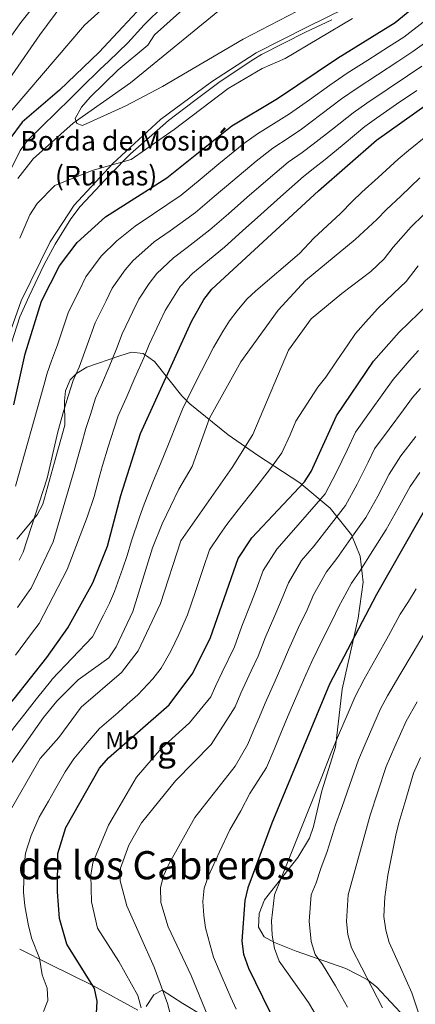
# Model space of a CAD drawing. Units: metres. Extents: x 614309 to 621214, y 4724750 to 4729493.
# Drawn here: x 619520 to 619682, y 4728091 to 4728493 of the extents above; entities that cross this region are included whole.
import ezdxf
from ezdxf.enums import TextEntityAlignment as Align

# ---------------------------------------------------------------- set-up
doc = ezdxf.new("R2010")
doc.units = ezdxf.units.M
doc.header["$MEASUREMENT"] = 0
doc.linetypes.add('DGN Style 3', pattern=[120.33868, 85.9562, -34.38248])
for name, color, linetype, lineweight in [('Nivel 11', 7, 'Continuous', 0), ('Nivel 21', 7, 'Continuous', 0), ('Nivel 35', 7, 'Continuous', 0), ('Nivel 37', 7, 'Continuous', 0), ('Nivel 4', 7, 'Continuous', 0), ('Nivel 44', 7, 'Continuous', 0), ('Nivel 45', 7, 'Continuous', 0), ('Nivel 48', 7, 'Continuous', 0), ('Nivel 5', 7, 'Continuous', 0), ('Nivel 59', 7, 'Continuous', 0)]:
    doc.layers.add(name, color=color, linetype=linetype, lineweight=lineweight)
doc.styles.add('Style-Arial', font='txt')
doc.styles.add('Style-Arial Narrow', font='txt')
doc.styles.add('Style-Times New Roman', font='txt')

msp = doc.modelspace()

# ---------------------------------------------------------------- linework, layer by layer
at = {"layer": 'Nivel 11', "color": 142, "linetype": 'DGN Style 3', "lineweight": 13}
msp.add_polyline3d([(619519.66, 4728428.46, 818.08), (619525.87, 4728436.51, 817.1), (619542.27, 4728450.98, 816.79), (619565.64, 4728467.52, 813.38), (619620.42, 4728512.31, 807.58)], dxfattribs=at)
at = {"layer": 'Nivel 21', "color": 7, "linetype": 'Continuous', "lineweight": 0}
msp.add_polyline3d([(619512.9, 4728355.76, 825), (619521.03, 4728378.52, 822.76), (619532.81, 4728402.5, 822.75), (619542.56, 4728417.54, 822.4), (619558.41, 4728434.62, 819.85), (619577.92, 4728452.5, 818.25), (619598.64, 4728467.95, 817.95), (619616.92, 4728479.74, 817.59), (619637.64, 4728490.3, 817.62), (619653.5, 4728498.05, 818.28)], dxfattribs=at)
at = {"layer": 'Nivel 21', "color": 7, "linetype": 'DGN Style 3', "lineweight": 0}
msp.add_polyline3d([(619515.74, 4728357.45, 825), (619520.47, 4728371.92, 823.15), (619524.26, 4728380.3, 823.49), (619530.2, 4728393.01, 823.35), (619534.79, 4728401.62, 823.28), (619541.28, 4728411.9, 823.11), (619545.06, 4728417.04, 822.83), (619557.46, 4728430.25, 820.86), (619565.57, 4728438.5, 819.45), (619576.52, 4728448.1, 819.03), (619581.12, 4728452.15, 818.76), (619591.93, 4728460.27, 818.73), (619602.27, 4728468.03, 818.57), (619616.06, 4728477.22, 818.26), (619619.17, 4728479.12, 818.11), (619637.14, 4728488.18, 818.19), (619647.82, 4728493.31, 818.57)], dxfattribs=at)
at = {"layer": 'Nivel 35', "color": 92, "linetype": 'DGN Style 3', "lineweight": 0}
for points in [[(619660.64, 4728263.54, 900.66), (619659.42, 4728274.21, 897.24), (619655.96, 4728282.89, 893.62), (619647.17, 4728293.82, 887.84), (619634.82, 4728304.12, 884.53), (619617.54, 4728315.35, 872.62), (619605.45, 4728323.7, 867.25), (619589.92, 4728336.37, 860.98), (619586.63, 4728339.63, 859.14), (619575.41, 4728353.65, 850.22), (619570.74, 4728356.88, 848), (619566.05, 4728357.46, 846.48), (619561.2, 4728356.05, 845.15), (619547.82, 4728351.36, 842.56), (619543.57, 4728348.8, 842.3), (619540.94, 4728346.22, 841.96), (619539.02, 4728341.65, 840.83), (619538.68, 4728337.66, 839.94), (619538.86, 4728327.64, 839.47), (619534.57, 4728312.53, 841.74), (619529.8, 4728295.4, 839.49), (619527.55, 4728291.04, 839.38), (619519.15, 4728281.05, 839.27)], [(619620.3, 4728133.78, 908.41), (619627.8, 4728143.24, 910.45), (619634.02, 4728151.1, 910.57), (619638.72, 4728159, 910.67), (619640.31, 4728163.78, 910.88), (619643.8, 4728178.25, 911.34), (619649.32, 4728196.12, 910), (619652.02, 4728219.78, 907.99), (619658.62, 4728248.77, 904.02), (619660.64, 4728263.54, 900.66)], [(619677.86, 4728085.71, 923.75), (619666.07, 4728098.17, 922.2), (619662.28, 4728101.25, 921.45), (619653.58, 4728105.75, 919.48), (619633.25, 4728112.75, 913.81), (619624.41, 4728116.31, 910.4), (619620.26, 4728118.58, 908.88), (619617.94, 4728122.54, 908.12), (619618.24, 4728128.2, 908.05), (619620.3, 4728133.78, 908.41)], [(619520.35, 4728113.62, 871.95), (619532.3, 4728107.58, 878.76), (619550.22, 4728098.71, 882.92), (619568.55, 4728088.65, 891.65)], [(619572, 4728090.2, 894.24), (619575.14, 4728095.01, 897.13), (619578.61, 4728096.83, 899.56), (619587.01, 4728091.38, 902.33), (619595.64, 4728086.2, 903.51)]]:
    msp.add_polyline3d(points, dxfattribs=at)
at = {"layer": 'Nivel 4', "color": 30, "linetype": 'Continuous', "lineweight": 30, "flags": 128}
for points, elevation in [([(619866.79, 4728682.2), (619853.63, 4728627.58), (619849.96, 4728586.42), (619846.16, 4728558.74), (619843.76, 4728515.51), (619841.1, 4728504.01), (619830.58, 4728483.29), (619821.06, 4728469.27), (619766.74, 4728403.28), (619743.22, 4728368.98), (619725.27, 4728340.48), (619688.42, 4728297.69), (619666.06, 4728258.43), (619646.9, 4728221.86), (619623.31, 4728165.14), (619613.5, 4728138.63), (619612.27, 4728133.42), (619611.05, 4728116.9), (619611.75, 4728111.56), (619613.82, 4728105.9), (619628.19, 4728076.24)], 900), ([(619517.94, 4728335.99), (619522.66, 4728356.74), (619529.24, 4728378.37), (619536.65, 4728392.74), (619543.78, 4728402.29), (619555.44, 4728412.71), (619580.44, 4728428.71), (619606.95, 4728449.96), (619625.72, 4728461.05), (619650.16, 4728477.52), (619673.67, 4728492.12), (619725.4, 4728534.65)], 825), ([(619573.87, 4728502.71), (619552.89, 4728480), (619536.61, 4728464.53), (619521.41, 4728451.4), (619506.09, 4728431.02)], 825), ([(619439.88, 4728086.84), (619443.64, 4728102.62), (619448.06, 4728112.59), (619451.23, 4728116.93), (619458.83, 4728124.48), (619461.66, 4728128.65), (619463.02, 4728143.37), (619466.34, 4728150.87), (619483.56, 4728175.39), (619518.08, 4728215.8), (619531.48, 4728232.79), (619540.08, 4728244.85), (619550.26, 4728263.22), (619556.23, 4728278.29), (619561.72, 4728298.89), (619569.74, 4728324.26), (619590.53, 4728370.03), (619595.51, 4728378.94), (619598.8, 4728383.17), (619642.48, 4728423.39), (619666.05, 4728444.02), (619691.95, 4728462.48)], 850), ([(619551.72, 4728087.35), (619552.02, 4728092.31), (619550.95, 4728097.57), (619539.61, 4728115.67), (619536.64, 4728126.11), (619535.8, 4728137.08), (619535.94, 4728152.74), (619539.22, 4728163.25), (619552.99, 4728187.5), (619556.67, 4728191.73), (619581.45, 4728213.48), (619591.04, 4728226.4), (619598.36, 4728240.9), (619609.62, 4728273.2), (619615.15, 4728281.59), (619636.74, 4728304.54), (619639.36, 4728308.78), (619649.79, 4728331.52), (619664.89, 4728353.81), (619675.42, 4728365.72), (619687.18, 4728377.14)], 875)]:
    msp.add_lwpolyline(points, dxfattribs=dict(at, elevation=elevation))
at = {"layer": 'Nivel 5', "color": 30, "linetype": 'Continuous', "lineweight": 0, "flags": 128}
for points, elevation in [([(619634.16, 4728557.49), (619622.52, 4728546.96), (619614.25, 4728533.15), (619609.29, 4728522.37), (619603.24, 4728513.32), (619595.88, 4728505.55), (619575.46, 4728487.14), (619572.72, 4728482.96), (619560.58, 4728472.85), (619549.12, 4728461.67), (619545.58, 4728457.61), (619542.98, 4728452.99), (619543.76, 4728450.9), (619546.04, 4728450.11), (619563.74, 4728458.1), (619578.73, 4728466.06), (619611.58, 4728485.37), (619659.41, 4728510.2), (619676.49, 4728521.17), (619688.81, 4728532.84)], 815), ([(619534.38, 4728509.36), (619520.76, 4728492.16), (619505.6, 4728470.95), (619502.23, 4728465.35), (619497.04, 4728457.52), (619493.62, 4728453.12), (619487.04, 4728444.28), (619482.67, 4728437.21), (619477.82, 4728428.54)], 840), ([(619541.18, 4728504.13), (619528.65, 4728487.1), (619505.8, 4728454.41)], 835), ([(619559.27, 4728502.36), (619546.81, 4728491.05), (619505.94, 4728443.34)], 830), ([(619579.3, 4728499.11), (619571.27, 4728491.25), (619564.58, 4728483.89), (619556.73, 4728476.42), (619553.13, 4728472.96), (619545.57, 4728465.66), (619541.09, 4728461.07), (619523.54, 4728443.89), (619520.59, 4728439.85), (619513.4, 4728425.15)], 820), ([(619520.35, 4728404.03), (619524.44, 4728413.63), (619527.48, 4728418.15), (619534.74, 4728425.59), (619549.96, 4728431.73), (619565.96, 4728436.13), (619583.48, 4728448.39), (619605.53, 4728465.24), (619619.34, 4728473.39), (619628.84, 4728477.51), (619656.25, 4728493.78)], 820), ([(619533.35, 4728353.97), (619535.76, 4728360.53), (619537.75, 4728366.18), (619540.24, 4728373.92), (619544.73, 4728382.85), (619547.42, 4728388.2), (619553.62, 4728396.71), (619560.09, 4728402.95), (619567.48, 4728408.96), (619574.95, 4728413.94), (619586.32, 4728421.63), (619594.03, 4728427.99), (619601.75, 4728434.35), (619611.94, 4728442.7), (619617.5, 4728446.68), (619625.14, 4728451.41), (619630.58, 4728454.83), (619638.72, 4728460.62), (619647.06, 4728466.58), (619654.15, 4728471.4), (619662.58, 4728476.78), (619671, 4728482.16), (619677.32, 4728486.2), (619685.23, 4728492.29)], 830), ([(619651.8, 4728460.94), (619658.14, 4728465.28), (619666.5, 4728470.77), (619674.85, 4728476.26), (619680.98, 4728480.27), (619689.06, 4728486.11)], 835), ([(619519.42, 4728253.18), (619524.29, 4728259.94), (619525.09, 4728261.08), (619534, 4728280.06), (619542.93, 4728310.12), (619544, 4728313.98), (619545.55, 4728319.78), (619547.43, 4728326.3), (619549.24, 4728332.02), (619551.34, 4728338.66), (619553.82, 4728344.12), (619556.88, 4728351.5), (619559.95, 4728358.88), (619562.22, 4728365.02), (619566.54, 4728374.04), (619568.97, 4728379.12), (619573.29, 4728385.55), (619576.31, 4728389.61), (619583.14, 4728396.06), (619588.72, 4728400.25), (619598.08, 4728407.48), (619605.61, 4728414.04), (619613.14, 4728420.61), (619621.92, 4728428.17), (619629.99, 4728435.04), (619635.69, 4728439.05), (619640.29, 4728442.4), (619648.12, 4728448.59), (619656.55, 4728455.3), (619662.13, 4728459.16), (619670.42, 4728464.75), (619678.7, 4728470.35), (619684.64, 4728474.34)], 840), ([(619636.24, 4728429.21), (619640.97, 4728432.87), (619645.15, 4728436.19), (619652.83, 4728442.58), (619661.3, 4728449.66), (619666.12, 4728453.04), (619674.34, 4728458.74), (619682.55, 4728464.44)], 845), ([(619520.09, 4728272.56), (619521.75, 4728275.84), (619531.59, 4728306.06), (619535.93, 4728324.98), (619538.28, 4728333.27), (619540.14, 4728339.53), (619542.14, 4728345.86), (619544.62, 4728351.32), (619548.02, 4728360.71), (619551.23, 4728369.47), (619555.63, 4728378.45), (619558.2, 4728383.66), (619563.46, 4728391.13), (619566.71, 4728394.95), (619571.47, 4728399.2), (619575.31, 4728402.51), (619581.83, 4728407.1), (619592.2, 4728414.56), (619599.82, 4728421.02), (619607.45, 4728427.48), (619616.93, 4728435.44), (619623.75, 4728440.86), (619630.42, 4728445.23), (619635.44, 4728448.62), (619643.42, 4728454.61), (619651.8, 4728460.94)], 835), ([(619533.49, 4728223.68), (619533.53, 4728223.72), (619550.05, 4728241.18), (619554.59, 4728250.09), (619557.05, 4728254.95), (619559.13, 4728259.75), (619562.44, 4728269.18), (619564.32, 4728274.45), (619566.04, 4728280.36), (619569.31, 4728290.07), (619571.22, 4728295.37), (619575.08, 4728304.99), (619577.86, 4728311.91), (619581.12, 4728319.84), (619584.86, 4728329.1), (619586.89, 4728334.2), (619590.17, 4728340.94), (619594.68, 4728349.85), (619599.52, 4728359.38), (619603.29, 4728365.99), (619606.03, 4728370.29), (619609.14, 4728374.43), (619613.11, 4728379.08), (619616.79, 4728382.47), (619634.71, 4728397.77), (619640.54, 4728404), (619644.2, 4728407.41), (619651.42, 4728414.14), (619656.25, 4728419.16), (619660.1, 4728422.88), (619666.77, 4728428.9), (619674.9, 4728436.37), (619679.23, 4728439.92), (619686.98, 4728446.13)], 855), ([(619518.7, 4728233.7), (619524.72, 4728241.98), (619528.35, 4728246.65), (619539.79, 4728268.68), (619547.9, 4728290.07), (619550.76, 4728298.55), (619552.82, 4728306.28), (619554.13, 4728311.16), (619556.54, 4728318.79), (619558.95, 4728326.42), (619560.54, 4728331.46), (619563.85, 4728338.74), (619567.45, 4728346.98), (619571.05, 4728355.22), (619573.22, 4728360.57), (619577.44, 4728369.64), (619579.75, 4728374.57), (619583.13, 4728379.97), (619585.91, 4728384.28), (619590.97, 4728389.61), (619595.6, 4728393.4), (619603.96, 4728400.4), (619611.4, 4728407.07), (619618.84, 4728413.74), (619626.91, 4728420.91), (619636.24, 4728429.21)], 845), ([(619625.97, 4728374.69), (619637.08, 4728386.77), (619657.33, 4728403.52), (619666.26, 4728411.63), (619670.18, 4728415.79), (619676.02, 4728421.24), (619683.76, 4728428.73)], 860), ([(619514.99, 4728167.49), (619528.77, 4728191.53), (619536.32, 4728200.06), (619545.51, 4728212.53), (619561.89, 4728226.66), (619568.77, 4728235.41), (619577.84, 4728254.79), (619586.21, 4728280.36), (619607.14, 4728310.43), (619615.54, 4728323.82), (619630.1, 4728358.26), (619639.46, 4728371.09), (619652.01, 4728381.41), (619663.75, 4728390.4), (619669.3, 4728395.64), (619672.94, 4728400.41), (619680.28, 4728408.69), (619685.26, 4728413.58)], 865), ([(619530.15, 4728088.08), (619531.86, 4728092.7), (619531.62, 4728097.7), (619529.49, 4728103.17), (619528.42, 4728109.9), (619525.26, 4728117.83), (619523.9, 4728123.08), (619522.41, 4728131.35), (619521.98, 4728136.88), (619522.25, 4728147.5), (619522.74, 4728152.78), (619525.06, 4728160.07), (619528.35, 4728167.54), (619532.07, 4728174.05), (619534.54, 4728178.39), (619538.93, 4728186.08), (619542.54, 4728191.39), (619547.98, 4728197.91), (619552.97, 4728203.78), (619556.74, 4728207.06), (619560.52, 4728210.34), (619564.29, 4728213.63), (619568.68, 4728217.44), (619574.71, 4728224.04), (619578.09, 4728228.46), (619582.09, 4728235.4), (619585.34, 4728242.16), (619588.92, 4728250.2), (619592.12, 4728259.68), (619595.32, 4728269.15), (619597.91, 4728276.78), (619602.14, 4728282.97), (619604.96, 4728287.13), (619609.54, 4728293.05), (619616.28, 4728301.47), (619622.37, 4728309.35), (619627.45, 4728316.3), (619630.78, 4728323.75), (619633.14, 4728329.34), (619642.16, 4728343.24), (619645.46, 4728347.26), (619649.94, 4728353.88), (619654.43, 4728360.5), (619657.54, 4728365.08), (619662.84, 4728371.08), (619666.7, 4728375.29), (619673.17, 4728381.55), (619678.24, 4728386.39), (619683.1, 4728392.75)], 870), ([(619479.95, 4728071.29), (619494.07, 4728093.72), (619495.52, 4728098.81), (619496.62, 4728114.81), (619495.51, 4728146.28), (619496.29, 4728151.79), (619499.26, 4728162.15), (619503.75, 4728171.08), (619530.02, 4728208.26), (619535.53, 4728214.87), (619544.24, 4728223.58), (619556.75, 4728232.67), (619559.78, 4728237.08), (619566.52, 4728251.5), (619574.57, 4728277.6), (619578.53, 4728287.35), (619585.42, 4728301.55), (619590.83, 4728310.71), (619597.83, 4728330.48), (619610.69, 4728353.52), (619625.97, 4728374.69)], 860), ([(619683.24, 4728358.18), (619679.46, 4728353.88), (619672.86, 4728346.37), (619669.1, 4728341.03), (619663.31, 4728332.9), (619657.52, 4728324.76), (619654.18, 4728317.47), (619649.83, 4728308.43), (619645.08, 4728299.66), (619637.78, 4728291.22), (619631.31, 4728283.65), (619625.33, 4728276.95), (619619.86, 4728268.24), (619616.97, 4728260.4), (619614.72, 4728254.86), (619611.16, 4728245.53), (619608.07, 4728237.09), (619603.07, 4728226.78), (619600.5, 4728221.37), (619598.49, 4728216.63), (619589.69, 4728206.08), (619578.3, 4728195.68), (619568.08, 4728183.85), (619556.67, 4728164.31), (619550.19, 4728148.84), (619549.47, 4728143.89), (619549.71, 4728132.92), (619552.11, 4728122.23), (619560.91, 4728108.61), (619568.57, 4728094.64), (619569.97, 4728089.6)], 880), ([(619518.66, 4728302.75), (619530.24, 4728343.87), (619531.64, 4728348.94), (619533.35, 4728353.97)], 830), ([(619684.12, 4728342.7), (619680.82, 4728338.94), (619677.19, 4728333.99), (619671.22, 4728325.99), (619665.24, 4728317.99), (619662.74, 4728312.52), (619658.22, 4728303.53), (619653.42, 4728294.78), (619646.71, 4728286.28), (619640.62, 4728278.43), (619635.52, 4728272.32), (619630.1, 4728263.29), (619627.35, 4728256.3), (619624.51, 4728249.93), (619620.68, 4728240.72), (619617.78, 4728233.28), (619614.96, 4728227.24), (619610.73, 4728218.19), (619608.35, 4728212.55), (619598.56, 4728197.27), (619584.07, 4728182.31), (619570.18, 4728165.26), (619564.91, 4728156.15), (619561.48, 4728146.71), (619561.44, 4728141.53), (619564.06, 4728131.37), (619575.35, 4728106.27), (619580.74, 4728091.44), (619582.14, 4728086.26)], 885), ([(619682.21, 4728323.01), (619676.05, 4728315.15), (619671.3, 4728307.58), (619666.61, 4728298.63), (619661.76, 4728289.9), (619655.63, 4728281.34), (619649.92, 4728273.21), (619645.7, 4728267.69), (619640.34, 4728258.34), (619637.74, 4728252.2), (619634.29, 4728245), (619630.19, 4728235.91), (619627.48, 4728229.48), (619624.67, 4728223.19), (619620.57, 4728214.08), (619618.26, 4728208.54), (619615.91, 4728202.94), (619613.61, 4728197.4), (619608.39, 4728188.38), (619591.85, 4728167.4), (619581.48, 4728148.62), (619579.16, 4728143.62), (619577.93, 4728138.77), (619578.02, 4728132.67), (619581, 4728122.69), (619590.37, 4728102.87), (619598.14, 4728083.9)], 890), ([(619683.87, 4728308.31), (619679.86, 4728302.63), (619675, 4728293.74), (619670.1, 4728285.03), (619664.56, 4728276.4), (619659.23, 4728267.99), (619655.88, 4728263.06), (619650.58, 4728253.38), (619648.12, 4728248.1), (619644.08, 4728240.07), (619639.71, 4728231.1), (619637.19, 4728225.67), (619634.38, 4728219.15), (619630.41, 4728209.98), (619627.34, 4728202.59), (619624.24, 4728195.17), (619621.17, 4728187.79), (619614.33, 4728177.26), (619610.64, 4728170.16), (619606.14, 4728162.39), (619601.99, 4728153.33), (619597.49, 4728143.63), (619595.71, 4728138.52), (619595.14, 4728133.04), (619595.62, 4728127.38), (619596.21, 4728122.29), (619598.16, 4728115.28), (619599.58, 4728110.34), (619603.04, 4728102.07), (619606.67, 4728093.86), (619608.8, 4728089.07)], 895), ([(619682.35, 4728260.81), (619679.23, 4728255.58), (619675.8, 4728250.4), (619670.96, 4728241.64), (619665.91, 4728232.65), (619661.05, 4728223.93), (619657.34, 4728216.84), (619654.51, 4728210.17), (619650.58, 4728200.98), (619647.51, 4728193.59), (619643.84, 4728183.99), (619624.4, 4728135.77), (619623.28, 4728125.15), (619623.5, 4728119.29), (619624.43, 4728113.89), (619626.33, 4728108.65), (619638.34, 4728091.87), (619646.26, 4728078.5)], 905), ([(619685.54, 4728242.38), (619681.1, 4728234.86), (619675.64, 4728225.73), (619670.56, 4728217.14), (619667.78, 4728211.82), (619665.07, 4728205.58), (619661.05, 4728196.43), (619658.75, 4728190.89), (619655.24, 4728180.92), (619651.89, 4728171.52), (619649.4, 4728164.37), (619645.94, 4728153.53), (619643.38, 4728146.5), (619641.46, 4728140.65), (619639.46, 4728135.8), (619638.56, 4728125), (619639.4, 4728116.73), (619641.11, 4728111.42), (619644.02, 4728107.36), (619649.42, 4728098.59), (619654.26, 4728089.85)], 910), ([(619462.01, 4728087.87), (619472.45, 4728112.18), (619473.65, 4728117.04), (619473.54, 4728128.19), (619474.79, 4728138.53), (619484.24, 4728154.27), (619486.58, 4728160.26), (619488.82, 4728165.08), (619495.28, 4728175.13), (619499.97, 4728180.98), (619506.1, 4728188.86), (619512.23, 4728196.75), (619518.36, 4728204.63), (619522.45, 4728209.77), (619527.2, 4728215.91), (619533.49, 4728223.68)], 855), ([(619682.72, 4728214.58), (619678.22, 4728206.81), (619673.58, 4728196.44), (619669.99, 4728188.18), (619666.64, 4728177.84), (619663.53, 4728168.36), (619654.52, 4728135.84), (619653.84, 4728124.86), (619654.37, 4728119.57), (619655.89, 4728114.19), (619668.59, 4728089.67)], 915), ([(619684.09, 4728191.86), (619681.23, 4728185.48), (619678.05, 4728174.77), (619675.18, 4728165.2), (619674.05, 4728160.15), (619670.72, 4728143.78), (619669.54, 4728134.9), (619669.12, 4728126.92), (619669.98, 4728121.42), (619671.26, 4728116.29), (619675.95, 4728106.12), (619680.51, 4728095.8), (619683.11, 4728088.05)], 920)]:
    msp.add_lwpolyline(points, dxfattribs=dict(at, elevation=elevation))
at = {"layer": 'Nivel 59', "color": 7, "linetype": 'Continuous', "lineweight": 0}
for points in [[(619677.86, 4728085.71, 923.75), (619666.07, 4728098.17, 922.2), (619662.28, 4728101.25, 921.45), (619653.58, 4728105.75, 919.48), (619633.25, 4728112.75, 913.81), (619624.41, 4728116.31, 910.4), (619620.26, 4728118.58, 908.88), (619617.94, 4728122.54, 908.12), (619618.24, 4728128.2, 908.05), (619620.3, 4728133.78, 908.41), (619627.8, 4728143.24, 910.45), (619634.02, 4728151.1, 910.57), (619638.72, 4728159, 910.67), (619640.31, 4728163.78, 910.88), (619643.8, 4728178.25, 911.34), (619649.32, 4728196.12, 910), (619652.02, 4728219.78, 907.99), (619658.62, 4728248.77, 904.02), (619660.64, 4728263.54, 900.66), (619659.42, 4728274.21, 897.24), (619655.96, 4728282.89, 893.62), (619647.17, 4728293.82, 887.84), (619634.82, 4728304.12, 884.53), (619617.54, 4728315.35, 872.62), (619605.45, 4728323.7, 867.25), (619589.92, 4728336.37, 860.98), (619586.63, 4728339.63, 859.14), (619575.41, 4728353.65, 850.22), (619570.74, 4728356.88, 848), (619566.05, 4728357.46, 846.48), (619561.2, 4728356.05, 845.15), (619547.82, 4728351.36, 842.56), (619543.57, 4728348.8, 842.3), (619540.94, 4728346.22, 841.96), (619539.02, 4728341.65, 840.83), (619538.68, 4728337.66, 839.94), (619538.86, 4728327.64, 839.47), (619534.57, 4728312.53, 841.74), (619529.8, 4728295.4, 839.49), (619527.55, 4728291.04, 839.38), (619519.15, 4728281.05, 839.27)], [(619520.35, 4728113.62, 871.95), (619532.3, 4728107.58, 878.76), (619550.22, 4728098.71, 882.92), (619568.55, 4728088.65, 891.65)], [(619572, 4728090.2, 894.24), (619575.14, 4728095.01, 897.13), (619578.61, 4728096.83, 899.56), (619587.01, 4728091.38, 902.33), (619595.64, 4728086.2, 903.51)]]:
    msp.add_polyline3d(points, dxfattribs=at)

# ---------------------------------------------------------------- texts
at = {"layer": 'Nivel 37', "color": 92, "linetype": 'Continuous', "lineweight": 0, "style": 'Style-Arial Narrow'}
msp.add_text('Mb', height=7, dxfattribs=at).set_placement((619562.11, 4728198.84, 874.24), align=Align.MIDDLE_CENTER)
at = {"layer": 'Nivel 44', "color": 7, "linetype": 'Continuous', "lineweight": 0, "style": 'Style-Arial'}
for s, p in [('Borda de Mosipón', (619520.59, 4728439.85, 820)), ('(Ruinas)', (619534.74, 4728425.59, 820))]:
    msp.add_text(s, height=8, dxfattribs=at).set_placement(p)
at = {"layer": 'Nivel 45', "color": 7, "linetype": 'Continuous', "lineweight": 0, "style": 'Style-Times New Roman'}
msp.add_text('Puente de la Peña de los Cabreros', height=11.5, dxfattribs=at).set_placement((619508.61, 4728147.91, 865), align=Align.MIDDLE_CENTER)
at = {"layer": 'Nivel 48', "color": 6, "linetype": 'Continuous', "lineweight": 0, "style": 'Style-Arial Narrow'}
msp.add_text('Ig', height=10, dxfattribs=at).set_placement((619578.3, 4728195.68, 880), align=Align.MIDDLE_CENTER)

doc.saveas('drawing.dxf')
